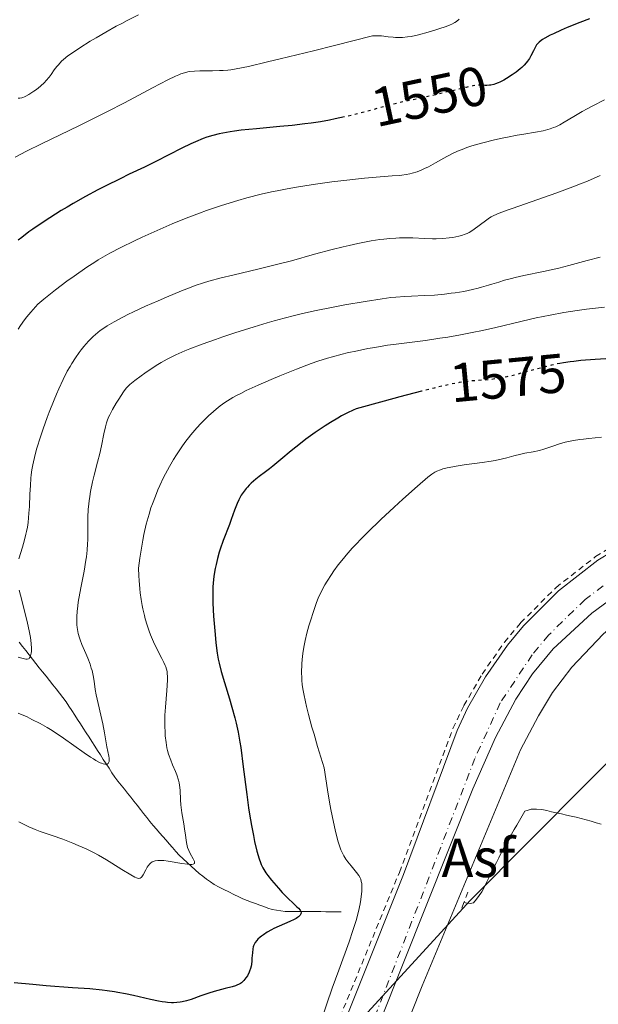
# Model space of a CAD drawing. Units: metres. Extents: x 678434 to 681881, y 4756200 to 4758603.
# Drawn here: x 678569 to 678674, y 4757772 to 4757950 of the extents above; entities that cross this region are included whole.
import ezdxf
from ezdxf.enums import TextEntityAlignment as Align

# ---------------------------------------------------------------- set-up
doc = ezdxf.new("R2010")
doc.units = ezdxf.units.M
doc.header["$MEASUREMENT"] = 0
for name, pattern in [('DGN Style 2', [1.7399219301090239, 1.043953158065414, -0.6959687720436097]), ('DGN Style 3', [2.435890702152634, 1.739921930109024, -0.6959687720436097]), ('DGN Style 4', [2.7856150101045474, 1.391937544087219, -0.6959687720436097, 0.001739921930109024, -0.6959687720436097]), ('DGN Style 5', [1.217945351076317, 0.5219765790327072, -0.6959687720436097])]:
    doc.linetypes.add(name, pattern=pattern)
for name, color, linetype, lineweight in [('Asfalto', 7, 'Continuous', 0), ('Barranco lineal', 142, 'DGN Style 3', 13), ('Carretera', 9, 'Continuous', 0), ('Cota de curva de nivel directora', 7, 'Continuous', 0), ('Curva de nivel directora', 30, 'Continuous', 30), ('Curva de nivel directora no vista', 30, 'DGN Style 5', 30), ('Curva de nivel intermedia', 30, 'Continuous', 0), ('Eje de carretera', 7, 'DGN Style 4', 0), ('Límite de Nación', 7, 'Continuous', 0), ('Línea blanca (vial)', 7, 'Continuous', 13), ('Línea de asfalto', 7, 'Continuous', 13), ('Línea de cuneta (fondo)', 4, 'DGN Style 2', 0), ('Pontón-alcantarilla (pasos de agua)', 1, 'DGN Style 2', 0)]:
    doc.layers.add(name, color=color, linetype=linetype, lineweight=lineweight)
doc.styles.add('Style-Arial', font='arial.ttf')

msp = doc.modelspace()

# ---------------------------------------------------------------- linework, layer by layer
at = {"layer": 'Barranco lineal', "color": 142, "linetype": 'DGN Style 3', "lineweight": 13}
for points in [[(678627.3700000001, 4757788.369999999, 1577.649999999994), (678626.4400000004, 4757788.380000001, 1577.169999999998), (678625.5199999996, 4757788.380000001, 1576.789999999994), (678624.5899999999, 4757788.390000001, 1576.339999999997), (678623.6600000003, 4757788.4, 1575.940000000002), (678622.7400000002, 4757788.41, 1575.630000000005), (678621.8099999997, 4757788.41, 1575.380000000005), (678620.8899999997, 4757788.42, 1575.070000000007), (678619.9600000001, 4757788.430000001, 1574.759999999995), (678619.0300000003, 4757788.439999999, 1574.529999999999), (678618.1100000005, 4757788.439999999, 1574.320000000007), (678617.1799999997, 4757788.449999999, 1574.059999999998), (678616.4000000004, 4757788.560000001, 1573.860000000001), (678615.6100000005, 4757788.67, 1573.710000000006), (678614.8300000001, 4757788.779999999, 1573.600000000006), (678614.0700000003, 4757789.050000001, 1573.509999999995), (678613.3200000003, 4757789.32, 1573.360000000001), (678612.5599999997, 4757789.59, 1573.050000000003), (678611.8099999997, 4757789.859999999, 1572.75), (678611.0499999998, 4757790.130000001, 1572.529999999999), (678610.2800000003, 4757790.449999999, 1572.419999999998), (678609.5199999996, 4757790.76, 1572.320000000007), (678608.75, 4757791.08, 1572.220000000001), (678607.8600000005, 4757791.529999999, 1572.050000000003), (678606.9699999997, 4757791.980000001, 1571.800000000003), (678606.0800000001, 4757792.430000001, 1571.449999999997), (678605.1900000004, 4757792.880000001, 1571.169999999998), (678604.2999999998, 4757793.33, 1570.880000000005), (678603.6100000005, 4757793.82, 1570.710000000006), (678602.9199999999, 4757794.32, 1570.509999999995), (678602.2300000006, 4757794.82, 1570.330000000002), (678601.54, 4757795.310000001, 1570.179999999993), (678600.8200000003, 4757795.99, 1569.940000000002), (678600.0899999999, 4757796.66, 1569.690000000002), (678599.3700000001, 4757797.34, 1569.429999999993), (678598.6399999997, 4757798.01, 1569.429999999993), (678597.9199999999, 4757798.689999999, 1569.270000000004), (678597.3300000001, 4757799.359999999, 1569.020000000004), (678596.7400000002, 4757800.029999999, 1569.009999999995), (678596.1500000004, 4757800.699999999, 1568.919999999998), (678595.5599999997, 4757801.380000001, 1568.800000000003), (678594.9800000006, 4757802.050000001, 1568.630000000005), (678594.3899999997, 4757802.720000001, 1568.479999999996), (678593.7999999998, 4757803.390000001, 1568.350000000006), (678593.2100000001, 4757804.060000001, 1568.229999999996), (678592.6299999999, 4757804.789999999, 1567.970000000001), (678592.0499999998, 4757805.52, 1567.669999999998), (678591.4699999997, 4757806.25, 1567.399999999994), (678590.8899999997, 4757806.99, 1567.080000000002), (678590.3099999997, 4757807.720000001, 1566.820000000007), (678589.7199999997, 4757808.449999999, 1566.639999999999), (678589.1399999997, 4757809.180000001, 1566.570000000007), (678588.5599999997, 4757809.91, 1566.380000000005), (678587.9800000006, 4757810.640000001, 1566.160000000004), (678587.4000000004, 4757811.380000001, 1565.919999999998), (678586.8200000003, 4757812.109999999, 1565.699999999997), (678586.2400000002, 4757812.84, 1565.5), (678585.7199999997, 4757813.65, 1565.289999999994), (678585.2000000002, 4757814.449999999, 1565.089999999997), (678584.6799999997, 4757815.26, 1564.919999999998), (678584.1600000003, 4757816.060000001, 1564.830000000002), (678583.6399999997, 4757816.869999999, 1564.699999999997), (678583.1200000001, 4757817.680000001, 1564.570000000007), (678582.5999999996, 4757818.480000001, 1564.389999999999), (678582.0800000001, 4757819.289999999, 1564.139999999999), (678581.5599999997, 4757820.09, 1563.949999999997), (678581.04, 4757820.9, 1563.779999999999), (678580.5199999996, 4757821.710000001, 1563.619999999995), (678580, 4757822.51, 1563.429999999993), (678579.4800000006, 4757823.32, 1563.169999999998), (678578.9600000001, 4757824.119999999, 1562.970000000001), (678578.4400000004, 4757824.930000001, 1562.770000000004), (678577.9199999999, 4757825.74, 1562.539999999994), (678577.4000000004, 4757826.539999999, 1562.279999999999), (678576.79, 4757827.32, 1562.059999999998), (678576.1799999997, 4757828.09, 1561.869999999995), (678575.5800000001, 4757828.859999999, 1561.710000000006), (678574.9699999997, 4757829.640000001, 1561.490000000005), (678574.3600000005, 4757830.41, 1561.259999999995), (678573.75, 4757831.180000001, 1561.039999999994), (678573.1399999997, 4757831.960000001, 1560.779999999999), (678572.5300000003, 4757832.730000001, 1560.550000000003), (678571.9299999997, 4757833.5, 1560.270000000004), (678571.3200000003, 4757834.279999999, 1559.979999999996), (678570.7100000001, 4757835.050000001, 1559.820000000007), (678570.0999999996, 4757835.82, 1559.520000000004), (678569.4900000002, 4757836.600000001, 1559.149999999994), (678568.8899999997, 4757837.369999999, 1558.809999999998)], [(678649.6500000004, 4757790.039999999, 1580.880000000005), (678650.2199999997, 4757789.960000001, 1580.520000000004), (678650.7999999998, 4757789.869999999, 1580.5), (678651.4299999997, 4757790.01, 1580.570000000007), (678651.9299999997, 4757790.680000001, 1580.679999999993), (678652.4299999997, 4757791.359999999, 1580.789999999994), (678652.9299999997, 4757792.029999999, 1580.940000000002), (678653.3700000001, 4757792.91, 1580.940000000002), (678653.7999999998, 4757793.789999999, 1581.050000000003), (678654.2400000002, 4757794.67, 1581.080000000002), (678654.6799999997, 4757795.550000001, 1581.119999999995), (678655.1100000005, 4757796.439999999, 1581.139999999999), (678655.5499999998, 4757797.32, 1581.139999999999), (678655.9900000002, 4757798.199999999, 1581.229999999996), (678656.4199999999, 4757799.08, 1581.289999999994), (678656.8600000005, 4757799.960000001, 1581.320000000007), (678657.3499999996, 4757800.800000001, 1581.350000000006), (678657.8300000001, 4757801.630000001, 1581.410000000004), (678658.3200000003, 4757802.470000001, 1581.410000000004), (678658.7999999998, 4757803.300000001, 1581.440000000002), (678659.29, 4757804.140000001, 1581.380000000005), (678659.7800000003, 4757804.980000001, 1581.470000000001), (678660.2599999999, 4757805.810000001, 1581.479999999996), (678660.75, 4757806.65, 1581.520000000004), (678661.3200000003, 4757806.850000001, 1581.509999999995), (678661.8899999997, 4757807.050000001, 1581.529999999999), (678662.8399999999, 4757807, 1581.580000000002), (678663.7999999998, 4757806.960000001, 1581.619999999995), (678664.7000000002, 4757806.76, 1581.660000000004), (678665.5899999999, 4757806.560000001, 1581.699999999997), (678666.4800000006, 4757806.359999999, 1581.770000000004), (678667.3799999999, 4757806.16, 1581.759999999995), (678668.2699999996, 4757805.949999999, 1581.820000000007), (678669.1699999999, 4757805.75, 1581.830000000002), (678670.0599999997, 4757805.550000001, 1581.850000000006), (678670.9600000001, 4757805.350000001, 1581.919999999998), (678671.8700000001, 4757805.09, 1582.020000000004), (678672.79, 4757804.82, 1582.110000000001), (678673.7000000002, 4757804.560000001, 1582.190000000002), (678674.6200000001, 4757804.289999999, 1582.309999999998)]]:
    msp.add_polyline3d(points, dxfattribs=at)
at = {"layer": 'Carretera', "color": 9, "linetype": 'Continuous', "lineweight": 0}
for points in [[(678622.5500000003, 4757754.84, 1580.410000000004), (678638.6999999994, 4757795.180000001, 1581.649999999994), (678648.4100000013, 4757821.320000002, 1582.190000000002), (678650.3400000002, 4757825.4, 1582.309999999998), (678653.579999999, 4757831.08, 1582.470000000001), (678657.6000000023, 4757836.830000001, 1582.619999999995), (678660.4800000011, 4757840.310000001, 1582.710000000006), (678666.8600000005, 4757846.710000001, 1582.869999999995), (678673.9699999985, 4757852.27, 1582.990000000005), (678681.7800000003, 4757856.99, 1583.160000000004), (678691.0699999996, 4757861.290000001, 1583.470000000001), (678696.0399999986, 4757863.000000001, 1583.539999999994), (678703.4699999982, 4757864.86, 1583.539999999994), (678745.0200000004, 4757871.95, 1582.800000000003), (678754.1099999985, 4757874.300000002, 1582.570000000007), (678756.7600000016, 4757874.99, 1582.5), (678768.8599999985, 4757879.61, 1582.470000000001)], [(678773.8500000018, 4757873.990000002, 1583.100000000006), (678761.5399999982, 4757869.390000001, 1582.860000000001), (678755.7699999993, 4757868.099999999, 1582.869999999995), (678744.570000001, 4757865.600000001, 1582.889999999999), (678719.1599999992, 4757861.020000001, 1583.089999999997), (678701.1700000028, 4757857.25, 1583.089999999997), (678696.5199999991, 4757855.899999999, 1582.970000000001), (678687.5100000014, 4757852.040000002, 1582.630000000005), (678679.0599999978, 4757847.150000001, 1582.559999999998), (678672.9100000011, 4757842.640000001, 1582.630000000005), (678665.8999999993, 4757836.140000001, 1582.630000000005), (678662.1399999997, 4757831.580000001, 1582.619999999995), (678659.0900000009, 4757826.989999999, 1582.619999999995), (678655.4099999996, 4757820.050000002, 1582.149999999994), (678651.2499999999, 4757810.689999999, 1582.020000000004), (678621.5700000012, 4757736.149999999, 1579.979999999996), (678603.7199999989, 4757693.720000002, 1578.869999999995), (678600.1800000005, 4757685.310000001, 1578.649999999994), (678587.9899999977, 4757655.910000001, 1577.160000000004), (678584.2300000002, 4757648.609999998, 1576.940000000002), (678577.2299999996, 4757633.949999998, 1576.830000000002)]]:
    msp.add_polyline3d(points, dxfattribs=at)
at = {"layer": 'Curva de nivel directora', "color": 30, "linetype": 'Continuous', "lineweight": 30, "flags": 128}
for points, elevation in [([(678672.4500000002, 4757950.630000002), (678670.690000001, 4757949.960000001), (678668.3999999999, 4757949.029999999), (678667.3299999994, 4757948.560000001), (678665.9099999999, 4757947.910000001), (678665.2999999998, 4757947.620000001), (678664.3299999997, 4757947.090000001), (678663.9400000008, 4757946.840000001), (678663.7199999995, 4757946.690000001), (678663.3499999985, 4757946.390000002), (678663.04, 4757946.080000001), (678662.8700000001, 4757945.870000001), (678662.5899999985, 4757945.41), (678662.289999999, 4757944.82), (678661.8399999997, 4757943.91), (678661.5499999992, 4757943.41), (678661.1899999992, 4757942.890000002), (678660.9700000002, 4757942.620000001), (678660.5999999992, 4757942.210000002), (678660.1799999991, 4757941.789999999), (678659.8599999994, 4757941.51), (678659.1699999988, 4757940.949999999), (678658.4299999988, 4757940.41), (678657.4199999986, 4757939.76), (678656.9200000003, 4757939.480000001), (678656.1899999992, 4757939.109999999), (678655.8600000006, 4757938.960000002), (678655.38, 4757938.78), (678655.0899999995, 4757938.689999999), (678654.5499999986, 4757938.57), (678654.3000000005, 4757938.53), (678653.8499999989, 4757938.49), (678653.44, 4757938.49), (678652.8599999987, 4757938.53)], 1550), ([(678627.9900000001, 4757932.79), (678626.3000000003, 4757932.420000002), (678625.2299999997, 4757932.210000002), (678623.589999999, 4757931.920000001), (678621.8999999993, 4757931.660000003), (678620.7699999983, 4757931.51), (678618.4900000006, 4757931.25), (678616.230000001, 4757931.029999999), (678611.9799999995, 4757930.650000001), (678609.1900000002, 4757930.36), (678607.9699999996, 4757930.210000001), (678607.2299999997, 4757930.100000001), (678605.8599999996, 4757929.86), (678605.2299999993, 4757929.720000002), (678604.0599999981, 4757929.430000001), (678602.9699999995, 4757929.100000001), (678602.2699999999, 4757928.850000001), (678600.8799999997, 4757928.279999999), (678600.0700000006, 4757927.930000002), (678598.4299999999, 4757927.140000002), (678593.6800000002, 4757924.690000001), (678591.6300000005, 4757923.690000001), (678588.8399999987, 4757922.37), (678587.1899999991, 4757921.570000002), (678584.5999999986, 4757920.270000001), (678583.1700000003, 4757919.520000001), (678580.9399999996, 4757918.320000002), (678578.6799999998, 4757917.060000001), (678577.5699999989, 4757916.410000001), (678576.4899999994, 4757915.760000001), (678574.4299999987, 4757914.470000001), (678572.5300000008, 4757913.210000004), (678571.3699999985, 4757912.400000001), (678570.6499999987, 4757911.890000002), (678569.3500000001, 4757910.91), (678568.7099999987, 4757910.410000003)], 1550), ([(678675.4099999995, 4757888.86), (678673.4999999984, 4757888.690000001), (678670.8899999999, 4757888.510000002), (678669.6000000003, 4757888.380000002), (678668.9700000001, 4757888.310000001), (678667.7199999982, 4757888.119999998), (678667.1100000005, 4757888)], 1575), ([(678641.9299999988, 4757882.939999999), (678637.9900000005, 4757881.910000001), (678635.1600000006, 4757881.150000001), (678630.109999999, 4757879.760000001), (678629.5700000004, 4757879.52), (678628.4900000008, 4757879.01), (678627.4400000003, 4757878.460000002), (678626.7499999997, 4757878.08), (678625.4100000008, 4757877.279999999), (678624.4400000006, 4757876.67), (678622.619999999, 4757875.440000001), (678620.9600000004, 4757874.230000001), (678619.9700000003, 4757873.470000001), (678618.2899999995, 4757872.130000002), (678616.4099999998, 4757870.560000001), (678614.9799999992, 4757869.34), (678614.3499999989, 4757868.84), (678613.6000000001, 4757868.280000002), (678612.4600000001, 4757867.440000001), (678611.879999999, 4757866.980000002), (678611.0399999986, 4757866.27), (678610.6600000008, 4757865.910000003), (678610.3199999988, 4757865.550000002), (678610.0999999997, 4757865.310000001), (678609.7199999997, 4757864.82), (678609.219999999, 4757864.080000001), (678608.9399999997, 4757863.570000002), (678608.7699999998, 4757863.24), (678608.4599999991, 4757862.550000002), (678607.9800000008, 4757861.340000001), (678607.3799999995, 4757859.640000002), (678607.0499999988, 4757858.740000002), (678605.9299999989, 4757855.820000002), (678605.3799999991, 4757854.240000002), (678605.2200000003, 4757853.689999999), (678604.9199999986, 4757852.59), (678604.6500000004, 4757851.49), (678604.5000000006, 4757850.760000002), (678604.2599999993, 4757849.369999999), (678604.1099999994, 4757848.07), (678604.0699999993, 4757847.410000001), (678604.029999999, 4757846.350000001), (678604.0699999993, 4757844.470000002), (678604.199999999, 4757842.109999999), (678604.4600000004, 4757838.75), (678604.6199999991, 4757837.220000001), (678604.8600000005, 4757835.340000001), (678605.0499999982, 4757834.25), (678605.2000000002, 4757833.539999999), (678605.5899999992, 4757832.02), (678606.1700000003, 4757830.020000001), (678607.0599999999, 4757827.060000001), (678607.5000000002, 4757825.560000002), (678608.0399999989, 4757823.62), (678608.2800000003, 4757822.62), (678608.629999999, 4757821.020000001), (678608.9599999998, 4757819.210000002), (678609.1200000007, 4757818.199999999), (678609.579999999, 4757814.740000002), (678610.2199999982, 4757809.67), (678610.5499999991, 4757807.250000002), (678610.719999999, 4757806.109999999), (678611.0699999998, 4757804.03), (678611.4199999986, 4757802.210000001), (678611.650000001, 4757801.140000001), (678612.0699999989, 4757799.380000002), (678612.469999999, 4757797.990000002), (678612.6999999993, 4757797.32), (678612.849999999, 4757796.949999999), (678613.1599999998, 4757796.340000002), (678613.4900000005, 4757795.77), (678613.6899999996, 4757795.470000002), (678614.0299999992, 4757794.990000002), (678614.7099999987, 4757794.12), (678615.9600000004, 4757792.66), (678616.66, 4757791.880000004), (678617.7199999995, 4757790.800000001), (678618.6499999993, 4757789.92), (678619.3299999988, 4757789.289999999), (678619.5999999993, 4757789.020000001), (678619.9000000011, 4757788.660000001), (678620.0099999984, 4757788.449999999), (678620.0700000009, 4757788.210000002), (678620.0499999986, 4757788), (678619.9399999991, 4757787.79), (678619.8600000008, 4757787.680000001), (678619.6100000005, 4757787.470000003), (678619.4599999984, 4757787.350000001), (678619.1700000003, 4757787.180000001), (678618.8300000003, 4757787.000000001), (678618.01, 4757786.609999999), (678616.079999999, 4757785.76), (678615.1400000001, 4757785.32), (678614.6999999997, 4757785.100000001), (678613.9199999997, 4757784.650000001), (678613.2499999991, 4757784.210000001), (678612.8699999992, 4757783.930000001), (678612.639999999, 4757783.740000002), (678612.25, 4757783.38), (678612.0699999989, 4757783.189999999), (678611.7699999994, 4757782.820000002)], 1575), ([(678611.7699999994, 4757782.820000002), (678611.5599999994, 4757782.45), (678611.4499999998, 4757782.199999999), (678611.4000000006, 4757782.029999999), (678611.3099999991, 4757781.660000001), (678611.2300000007, 4757780.95), (678611.1599999992, 4757779.939999999), (678611.119999999, 4757779.439999999), (678611.0499999997, 4757778.800000002), (678610.9899999994, 4757778.5), (678610.8799999999, 4757778.050000001), (678610.7300000001, 4757777.61), (678610.6399999985, 4757777.4), (678610.3199999988, 4757776.770000001), (678610.0599999997, 4757776.380000002), (678609.6900000006, 4757775.91), (678609.4999999985, 4757775.710000001), (678609.2399999992, 4757775.470000002), (678609.0999999985, 4757775.369999999), (678608.8599999992, 4757775.220000002), (678608.4399999991, 4757775.020000001), (678608.1799999997, 4757774.930000001), (678607.5599999984, 4757774.740000002), (678606.3099999989, 4757774.420000001), (678604.3199999996, 4757773.910000001), (678603.3000000003, 4757773.609999999), (678601.87, 4757773.109999999), (678600.1100000007, 4757772.460000001), (678599.2599999991, 4757772.199999999), (678598.5100000004, 4757772.020000001), (678598.1300000005, 4757771.949999999), (678597.5299999992, 4757771.890000001), (678596.9000000011, 4757771.859999999), (678596.5599999991, 4757771.859999999), (678595.8399999993, 4757771.910000001), (678595.4500000004, 4757771.940000001), (678594.829999999, 4757772.029999999), (678594.1600000006, 4757772.140000002), (678592.699999999, 4757772.430000001), (678589.6199999988, 4757773.150000001), (678588.1599999992, 4757773.480000001), (678586.8200000003, 4757773.740000002), (678586.1799999989, 4757773.850000001), (678584.8600000001, 4757774.039999999), (678583.9199999992, 4757774.15), (678581.7099999984, 4757774.350000001), (678578.5599999991, 4757774.590000001), (678573.7499999991, 4757774.950000001), (678571.3399999995, 4757775.150000002), (678567.9599999998, 4757775.480000001)], 1575)]:
    msp.add_lwpolyline(points, dxfattribs=dict(at, elevation=elevation))
at = {"layer": 'Curva de nivel directora no vista', "color": 30, "linetype": 'DGN Style 5', "lineweight": 30, "flags": 128}
for points, elevation in [([(678652.8599999987, 4757938.53), (678652.7600000005, 4757938.539999999), (678652.1700000004, 4757938.550000001), (678651.8599999996, 4757938.52), (678651.2899999998, 4757938.440000001), (678650.0400000003, 4757938.160000001), (678648.1699999993, 4757937.699999999), (678645.0999999982, 4757936.940000001), (678643.5299999992, 4757936.580000001), (678638.9800000006, 4757935.600000001), (678637.1799999991, 4757935.170000001), (678636.1699999986, 4757934.910000003), (678631.2600000004, 4757933.590000001), (678628.3599999989, 4757932.870000001), (678627.9900000001, 4757932.79)], 1550), ([(678667.1100000005, 4757888), (678666.4599999998, 4757887.880000001), (678665.5900000003, 4757887.690000001), (678663.7300000007, 4757887.220000002), (678659.03, 4757885.940000001), (678657.4799999989, 4757885.57), (678656.7399999991, 4757885.42), (678656.0399999995, 4757885.290000001), (678654.7099999996, 4757885.100000001), (678653.4499999988, 4757884.980000002), (678650.940000001, 4757884.800000001), (678649.6499999991, 4757884.66), (678648.7799999996, 4757884.52), (678646.949999999, 4757884.160000003), (678644.26, 4757883.529999999), (678642.4999999988, 4757883.090000001), (678641.9299999988, 4757882.939999999)], 1575.000000000001)]:
    msp.add_lwpolyline(points, dxfattribs=dict(at, elevation=elevation))
at = {"layer": 'Curva de nivel intermedia', "color": 30, "linetype": 'Continuous', "lineweight": 0, "flags": 128}
for points, elevation in [([(678590.570000001, 4757951.349999999), (678588.5200000014, 4757950.320000002), (678587.5100000009, 4757949.789999999), (678586.5200000008, 4757949.259999999), (678584.620000001, 4757948.199999999), (678582.8700000008, 4757947.179999998), (678581.78, 4757946.529999998), (678579.8800000001, 4757945.34), (678578.3600000002, 4757944.310000001), (678577.7300000021, 4757943.859999999), (678576.9299999997, 4757943.210000001), (678576.5899999999, 4757942.9), (678575.990000001, 4757942.279999998), (678575.7300000016, 4757941.970000001), (678575.26, 4757941.329999999), (678574.660000001, 4757940.470000001), (678574.3400000012, 4757940.029999998), (678573.7900000014, 4757939.38), (678573.4800000008, 4757939.050000001), (678572.77, 4757938.4), (678572.0200000012, 4757937.8), (678571.5300000017, 4757937.439999999), (678570.6300000009, 4757936.840000001), (678570.0800000011, 4757936.539999999), (678569.8300000008, 4757936.430000001), (678569.510000001, 4757936.319999999), (678569.3400000012, 4757936.279999999), (678568.9800000014, 4757936.219999999), (678568.7100000009, 4757936.199999999)], 1540), ([(678648.820000002, 4757950.529999998), (678648.3000000013, 4757950.12), (678648.0100000007, 4757949.939999999), (678647.49, 4757949.670000001), (678647.1800000013, 4757949.529999999), (678646.4200000014, 4757949.230000001), (678645.1000000006, 4757948.779999998), (678644.3499999995, 4757948.539999999), (678643.1600000004, 4757948.189999999), (678641.4200000013, 4757947.719999999), (678640.0500000013, 4757947.429999999), (678639.4200000009, 4757947.33), (678638.52, 4757947.240000002), (678637.6500000006, 4757947.220000001)], 1545), ([(678637.6500000006, 4757947.220000001), (678637.2200000014, 4757947.240000002), (678636.7800000011, 4757947.27), (678635.8899999993, 4757947.369999998), (678634.6700000011, 4757947.5), (678634.0300000019, 4757947.539999999), (678633.3900000004, 4757947.55), (678633.0599999997, 4757947.539999999), (678626.1500000006, 4757945.779999999), (678622.3100000005, 4757944.82), (678616.2700000011, 4757943.329999999), (678613.9600000001, 4757942.769999999), (678610.52, 4757941.98), (678608.3000000004, 4757941.53), (678607.3100000003, 4757941.369999999), (678606.7900000017, 4757941.3), (678605.9500000012, 4757941.239999999), (678605.2899999997, 4757941.21), (678604.02, 4757941.179999999), (678601.7200000001, 4757941.17), (678600.7099999997, 4757941.13), (678599.8899999994, 4757941.039999999), (678599.4900000016, 4757940.970000001), (678598.8800000015, 4757940.810000001), (678598.2100000008, 4757940.59), (678597.850000001, 4757940.449999998), (678597.2699999998, 4757940.210000001), (678595.8700000006, 4757939.539999999), (678593.0800000011, 4757938.079999999), (678588.0200000006, 4757935.380000001), (678584.9200000004, 4757933.779999998), (678579.7100000002, 4757931.199999999), (678572.9199999997, 4757927.899999999), (678570.1799999995, 4757926.55), (678568.1299999999, 4757925.499999999)], 1545), ([(678675.2199999995, 4757935.88), (678673.0500000014, 4757934.8), (678672.0600000012, 4757934.279999999), (678671.1600000004, 4757933.779999998), (678669.6100000016, 4757932.859999999), (678667.8900000004, 4757931.82), (678667.1100000005, 4757931.38), (678666.3400000014, 4757931), (678665.9400000013, 4757930.84), (678665.3400000001, 4757930.619999998), (678664.930000001, 4757930.499999999), (678664.0700000004, 4757930.279999998), (678662.66, 4757929.999999999), (678660.520000001, 4757929.65), (678659.3099999995, 4757929.449999999), (678657.5500000004, 4757929.119999998), (678656.6299999995, 4757928.930000001), (678655.2100000002, 4757928.619999999), (678653.0900000012, 4757928.099999999), (678651.7400000012, 4757927.720000001), (678651.0900000008, 4757927.52), (678650.1699999998, 4757927.220000001), (678649.3200000006, 4757926.9), (678648.7900000009, 4757926.680000001), (678647.8099999995, 4757926.25), (678646.530000001, 4757925.600000001), (678644.4800000013, 4757924.42), (678643.2300000018, 4757923.749999999), (678642.5000000009, 4757923.390000001), (678642.0300000015, 4757923.189999998), (678641.1500000008, 4757922.84), (678640.2800000014, 4757922.569999999), (678639.8299999998, 4757922.449999998), (678639.1400000014, 4757922.31), (678638.4000000015, 4757922.199999998), (678638.0000000015, 4757922.150000001), (678636.6200000001, 4757922.06), (678633.7500000002, 4757921.859999998), (678631.6, 4757921.67), (678627.8300000015, 4757921.259999999), (678625.6800000012, 4757920.990000002), (678622.2900000004, 4757920.52), (678618.8900000007, 4757919.980000001), (678617.2600000014, 4757919.679999999), (678615.7100000001, 4757919.38), (678614.7199999999, 4757919.17), (678612.8300000011, 4757918.730000001), (678610.2100000015, 4757918.060000001), (678608.5900000011, 4757917.600000001), (678605.6200000005, 4757916.689999999), (678602.9200000004, 4757915.779999998), (678601.6100000006, 4757915.32), (678599.6700000004, 4757914.59), (678597.6800000012, 4757913.800000001), (678596.6399999994, 4757913.36), (678593.3800000006, 4757911.930000001), (678591.2100000002, 4757910.92), (678589.82, 4757910.269999999), (678587.3400000011, 4757909.06), (678585.3699999996, 4757908.050000002), (678584.5100000014, 4757907.58), (678583.2500000007, 4757906.84), (678582.6000000003, 4757906.429999999), (678581.1600000008, 4757905.480000001), (678578.8400000008, 4757903.869999999), (678577.530000001, 4757902.92), (678575.4700000001, 4757901.359999999), (678573.3400000001, 4757899.66), (678572.2699999993, 4757898.769999999), (678571.0100000009, 4757897.309999999), (678570.2900000013, 4757896.439999999), (678569.870000001, 4757895.900000001), (678569.130000001, 4757894.910000001), (678568.6700000007, 4757894.229999999)], 1555), ([(678674.4200000016, 4757922.119999999), (678672.1200000015, 4757921.13), (678670.8300000018, 4757920.609999998), (678669.4500000007, 4757920.07), (678666.5100000012, 4757918.999999999), (678658.44, 4757916.179999999), (678657.5100000004, 4757915.850000001), (678656.0700000008, 4757915.3), (678655.0800000007, 4757914.859999999), (678654.5799999998, 4757914.609999999), (678654.3000000005, 4757914.439999999), (678653.7999999998, 4757914.109999998), (678651.2800000008, 4757912.229999999), (678650.6100000001, 4757911.8), (678650.2800000017, 4757911.63), (678649.7300000017, 4757911.399999999), (678649.4299999999, 4757911.300000002), (678648.7400000016, 4757911.109999999), (678647.6200000017, 4757910.890000001), (678646.9600000001, 4757910.800000001), (678645.8600000005, 4757910.699999998), (678644.630000001, 4757910.650000001), (678643.9600000007, 4757910.66), (678642.53, 4757910.710000001), (678640.390000001, 4757910.81), (678639.2100000008, 4757910.84), (678637.9400000012, 4757910.820000002), (678637.2700000006, 4757910.789999999)], 1560), ([(678637.2700000006, 4757910.789999999), (678636.2200000001, 4757910.720000001), (678635.1200000005, 4757910.600000001), (678634.3700000015, 4757910.51), (678632.8099999991, 4757910.26), (678630.4000000019, 4757909.8), (678628.8000000014, 4757909.449999998), (678627.7399999998, 4757909.210000002), (678625.7000000014, 4757908.699999999), (678622.5000000005, 4757907.83), (678618.3400000009, 4757906.67), (678616.1200000013, 4757906.08), (678612.4800000002, 4757905.179999999), (678607.6600000013, 4757904.039999999), (678605.5800000002, 4757903.529999999), (678603.3200000004, 4757902.939999999), (678602.3300000003, 4757902.649999999), (678600.8600000017, 4757902.159999999), (678600.0999999995, 4757901.88), (678598.3899999997, 4757901.21), (678595.6200000002, 4757900.060000001), (678594.1100000016, 4757899.399999999), (678591.8099999992, 4757898.38), (678589.63, 4757897.369999999), (678588.6300000009, 4757896.890000002), (678586.9000000008, 4757895.999999999), (678586.140000001, 4757895.59), (678584.8300000011, 4757894.810000001), (678584.0800000001, 4757894.300000001), (678583.6100000006, 4757893.970000001), (678582.7500000001, 4757893.279999999), (678582.3000000007, 4757892.869999998), (678581.4400000003, 4757892.019999999), (678580.630000001, 4757891.109999998), (678580.1100000005, 4757890.460000001), (678579.7700000006, 4757890.009999999), (678579.1100000012, 4757889.05), (678578.4500000018, 4757888.02), (678578.120000001, 4757887.470000001), (678577.6200000005, 4757886.58), (678576.8499999992, 4757885.09), (678576.0500000013, 4757883.369999998), (678575.6399999999, 4757882.420000001), (678575.2100000008, 4757881.390000001), (678574.3500000003, 4757879.180000001), (678573.9700000003, 4757878.16), (678573.2400000016, 4757876.130000001), (678572.7499999999, 4757874.649999999), (678572.1100000006, 4757872.619999999), (678571.8500000013, 4757871.71), (678571.4600000002, 4757870.100000001), (678571.3600000018, 4757869.609999998), (678571.1900000019, 4757868.67), (678571.0700000012, 4757867.749999999), (678571.0100000009, 4757867.13), (678570.9100000004, 4757865.84), (678570.8400000011, 4757864.26), (678570.7300000016, 4757861.989999998), (678570.6500000011, 4757860.829999999), (678570.4800000011, 4757859.11), (678570.3600000005, 4757858.279999998), (678570.2199999996, 4757857.480000001), (678570.1100000001, 4757856.96), (678569.870000001, 4757855.980000001), (678569.490000001, 4757854.619999999), (678568.7900000013, 4757852.489999999)], 1560), ([(678674.4300000005, 4757907.329999999), (678672.0299999999, 4757906.71), (678668.6900000006, 4757905.789999999), (678666.9200000003, 4757905.34), (678664.1300000009, 4757904.71), (678660.5400000011, 4757903.95), (678658.9699999997, 4757903.599999999), (678658.2800000014, 4757903.429999999), (678657.0600000009, 4757903.109999999), (678656.0100000004, 4757902.79), (678654.7499999999, 4757902.400000001), (678654.1399999995, 4757902.210000001), (678652.880000001, 4757901.849999999), (678652.2300000007, 4757901.679999999), (678651.2200000006, 4757901.429999999), (678649.62, 4757901.100000001), (678648.1000000001, 4757900.850000001), (678647.32, 4757900.74), (678646.1300000009, 4757900.590000001), (678644.3200000003, 4757900.430000001), (678642.5200000011, 4757900.34), (678640.1300000016, 4757900.250000001), (678638.9400000003, 4757900.179999999), (678637.2999999997, 4757900.060000001), (678636.3899999999, 4757899.96), (678634.8099999997, 4757899.75), (678631.7100000017, 4757899.279999998), (678628.0300000004, 4757898.640000002), (678625.9200000004, 4757898.239999999), (678622.4900000016, 4757897.529999998), (678620.0900000011, 4757897.000000001), (678618.8700000006, 4757896.699999999), (678617.0300000011, 4757896.240000002), (678615.1800000003, 4757895.74), (678613.950000001, 4757895.4), (678611.5300000003, 4757894.679999999), (678608.05, 4757893.579999999), (678605.890000001, 4757892.850000001), (678604.5400000009, 4757892.380000001), (678602.1200000001, 4757891.509999999), (678599.8899999994, 4757890.659999999), (678598.9400000018, 4757890.269999999), (678597.3100000002, 4757889.550000001)], 1565.000000000001), ([(678675.1799999992, 4757898.25), (678671.9000000004, 4757897.859999999), (678670.2500000007, 4757897.630000001), (678667.7800000008, 4757897.230000001), (678665.2999999998, 4757896.779999999), (678664.0500000003, 4757896.529999999), (678662.7899999998, 4757896.27), (678660.2700000006, 4757895.689999999), (678655.2100000002, 4757894.499999999), (678652.7100000012, 4757893.939999999), (678651.4700000007, 4757893.679999999), (678649.05, 4757893.21), (678646.740000001, 4757892.800000001), (678645.2800000014, 4757892.57), (678642.6700000009, 4757892.180000001), (678640.2300000022, 4757891.869999999), (678637.3300000011, 4757891.52), (678635.780000002, 4757891.300000001), (678633.4700000008, 4757890.92), (678632.2300000002, 4757890.699999999), (678630.3300000003, 4757890.319999999), (678628.4400000017, 4757889.899999999), (678627.5200000008, 4757889.679999998), (678625.7599999994, 4757889.2), (678624.8899999999, 4757888.949999999), (678623.1399999999, 4757888.390000001), (678621.9300000005, 4757887.970000001), (678619.2700000008, 4757886.980000001), (678616.230000001, 4757885.769999999), (678614.6399999994, 4757885.109999999), (678612.2800000014, 4757884.079999999), (678610.0999999997, 4757883.06), (678609.1200000007, 4757882.57), (678608.2300000011, 4757882.099999999), (678607.6800000013, 4757881.789999999), (678606.6900000012, 4757881.189999999), (678606.2400000019, 4757880.890000001), (678605.4100000004, 4757880.3), (678604.6500000004, 4757879.710000002), (678604.180000001, 4757879.300000001), (678603.2500000012, 4757878.46), (678602.3300000003, 4757877.559999999), (678601.8600000008, 4757877.080000001), (678601.1500000001, 4757876.31), (678600.0800000017, 4757875.050000001), (678598.9800000021, 4757873.63), (678598.4299999999, 4757872.859999998), (678597.4300000007, 4757871.37), (678596.9300000002, 4757870.569999999), (678596.1900000002, 4757869.3), (678595.4600000017, 4757867.960000001), (678595.1100000006, 4757867.26), (678594.4199999999, 4757865.810000001), (678594.0900000014, 4757865.06)], 1570), ([(678597.3100000002, 4757889.550000001), (678596.3700000013, 4757889.090000001), (678595.7800000012, 4757888.779999999), (678594.6600000013, 4757888.149999999), (678594.04, 4757887.779999998), (678592.8300000008, 4757887), (678591.7000000019, 4757886.23), (678591.0100000014, 4757885.74), (678589.8600000002, 4757884.88), (678588.9800000017, 4757884.169999998), (678588.5700000006, 4757883.769999999), (678588.3300000014, 4757883.5), (678587.8500000008, 4757882.87), (678586.9600000011, 4757881.529999998), (678586.4800000006, 4757880.769999999), (678585.8200000012, 4757879.619999997), (678585.3300000017, 4757878.679999999), (678585.1300000006, 4757878.23), (678584.8700000013, 4757877.55), (678584.7500000006, 4757877.199999999), (678584.5499999993, 4757876.460000002), (678584.2800000012, 4757875.189999999), (678583.8400000008, 4757873.02), (678583.5200000012, 4757871.640000001), (678583.120000001, 4757870.050000001), (678582.5100000009, 4757867.710000001), (678582.2200000003, 4757866.499999999), (678581.8300000015, 4757864.710000001), (678581.6799999995, 4757863.849999999), (678581.560000001, 4757863.02), (678581.5000000006, 4757862.489999999), (678581.4200000003, 4757861.48), (678581.3600000021, 4757860.050000001), (678581.3600000021, 4757857.500000001), (678581.3399999996, 4757855.949999999), (678581.3100000008, 4757855.199999998), (678581.2300000002, 4757854.05), (678581.1000000006, 4757852.869999999), (678581.010000001, 4757852.25), (678580.6700000013, 4757850.259999999), (678580.1300000005, 4757847.539999999), (678579.8800000001, 4757846.239999999), (678579.6200000008, 4757844.659999999), (678579.5200000004, 4757843.939999999), (678579.4100000008, 4757842.930000001), (678579.3400000016, 4757842.009999999), (678579.3300000003, 4757841.579999999), (678579.3300000003, 4757840.859999999), (678579.3400000016, 4757840.52), (678579.3900000006, 4757840.02), (678579.5100000014, 4757839.279999999), (678579.5899999995, 4757838.91), (678579.8100000008, 4757838.159999999), (678579.9500000017, 4757837.76), (678580.2700000012, 4757836.939999999), (678580.990000001, 4757835.279999998), (678581.3399999996, 4757834.480000001), (678581.7599999999, 4757833.350000001), (678581.9800000011, 4757832.640000001), (678582.1100000008, 4757832.189999999), (678582.3000000007, 4757831.3), (678582.4700000007, 4757830.289999999), (678582.7000000009, 4757828.749999999), (678582.8799999997, 4757827.819999999), (678584.0800000001, 4757822.52), (678584.3900000007, 4757820.890000001), (678584.6700000003, 4757819.08), (678584.7999999997, 4757818.349999999), (678584.9699999996, 4757817.48), (678585.1600000019, 4757816.640000001), (678585.2200000001, 4757816.3), (678585.2400000001, 4757815.880000002), (678585.2100000011, 4757815.689999999), (678585.1300000006, 4757815.460000001), (678585.03, 4757815.329999999), (678584.8600000001, 4757815.220000001), (678584.7000000014, 4757815.180000001), (678584.450000001, 4757815.180000001), (678584.1600000005, 4757815.24), (678583.8000000007, 4757815.369999999), (678583.5900000005, 4757815.460000001), (678582.8300000007, 4757815.859999999), (678582.3600000012, 4757816.140000001), (678581.8400000003, 4757816.480000001), (678580.6700000013, 4757817.279999998), (678576.9299999997, 4757819.939999999), (678575.440000001, 4757820.96), (678574.5500000014, 4757821.519999999), (678573.9600000014, 4757821.869999999), (678572.7099999996, 4757822.560000001), (678571.2000000009, 4757823.34), (678570.3, 4757823.77), (678568.6900000008, 4757824.470000002)], 1565.000000000001), ([(678674.6800000009, 4757874.600000001), (678672.3700000019, 4757874.350000001), (678671.3700000006, 4757874.24), (678670.7100000011, 4757874.159999999), (678669.5700000012, 4757873.989999999), (678668.6300000002, 4757873.810000001), (678668.0700000015, 4757873.67), (678667.0200000008, 4757873.369999998), (678665.8200000006, 4757872.970000001), (678664.1799999999, 4757872.42), (678663.3799999999, 4757872.199999999), (678662.2399999998, 4757871.96), (678660.7500000012, 4757871.699999998), (678659.98, 4757871.54), (678658.7400000017, 4757871.210000001), (678657.4400000009, 4757870.849999999), (678656.6800000009, 4757870.659999999), (678655.36, 4757870.390000001), (678654.6100000012, 4757870.259999999), (678652.9999999995, 4757870.009999999), (678649.6900000017, 4757869.56), (678648.2600000009, 4757869.350000001), (678647.6399999997, 4757869.239999999)], 1580), ([(678647.6399999997, 4757869.239999999), (678646.6200000005, 4757869.039999999), (678645.8300000014, 4757868.830000001), (678645.4100000011, 4757868.699999999), (678644.7400000006, 4757868.439999999), (678644.3700000017, 4757868.259999999), (678644.1700000007, 4757868.140000001), (678643.8100000008, 4757867.9), (678643.0799999998, 4757867.319999999), (678641.2200000002, 4757865.71), (678638.5700000015, 4757863.34), (678637.0000000001, 4757861.92), (678634.5400000014, 4757859.619999999), (678632.140000001, 4757857.289999999), (678631.03, 4757856.170000001), (678630.0199999998, 4757855.109999998), (678629.3899999994, 4757854.439999999), (678628.2699999996, 4757853.16), (678627.7599999999, 4757852.55), (678626.8400000012, 4757851.41), (678626.05, 4757850.34), (678625.5899999996, 4757849.669999998), (678624.7900000016, 4757848.42), (678624.4000000004, 4757847.76), (678623.75, 4757846.52), (678623.2100000014, 4757845.34), (678622.9000000006, 4757844.560000001), (678622.3399999996, 4757842.939999999), (678621.7800000008, 4757841.210000001), (678621.5199999993, 4757840.31), (678621.1399999993, 4757838.970000001), (678620.8200000019, 4757837.679999999), (678620.6900000002, 4757837.06), (678620.5700000017, 4757836.470000001), (678620.3900000005, 4757835.33), (678620.2699999998, 4757834.220000001), (678620.2200000007, 4757833.449999998), (678620.1800000004, 4757831.789999999), (678620.1900000017, 4757830.949999999), (678620.2200000007, 4757830.460000002), (678620.3000000011, 4757829.61), (678620.4500000009, 4757828.56), (678620.5600000004, 4757827.949999999), (678620.870000001, 4757826.499999999), (678621.0600000012, 4757825.649999999), (678621.4299999999, 4757824.21), (678622.0500000013, 4757821.930000001), (678622.4300000012, 4757820.619999998), (678623.0800000017, 4757818.419999998), (678624.2800000019, 4757814.560000001), (678624.880000001, 4757810.56), (678625.2600000009, 4757808.310000001), (678625.4900000012, 4757806.980000001), (678625.9400000004, 4757804.689999999), (678626.2500000012, 4757803.269999999), (678626.4400000012, 4757802.449999998), (678626.8099999999, 4757801.09), (678626.990000001, 4757800.529999998), (678627.3300000008, 4757799.609999999), (678627.6400000014, 4757798.91), (678627.8499999995, 4757798.529999999), (678628.2400000005, 4757797.92), (678628.5500000013, 4757797.48), (678629.1500000001, 4757796.71), (678630.1700000018, 4757795.51), (678630.5499999995, 4757794.989999999), (678630.810000001, 4757794.529999998), (678630.9100000015, 4757794.29), (678631.0200000011, 4757793.909999999), (678631.0999999993, 4757793.489999999), (678631.1200000016, 4757793.269999999), (678631.1399999995, 4757792.899999999), (678631.1100000005, 4757792.05), (678631.0200000011, 4757791.149999999), (678630.9500000017, 4757790.640000001), (678630.7999999998, 4757789.810000001), (678630.5000000002, 4757788.4), (678630.0700000012, 4757786.789999999), (678629.8000000007, 4757785.900000001), (678629.5000000012, 4757784.970000002), (678628.7900000003, 4757782.91), (678626.9100000006, 4757777.749999999), (678625.7500000005, 4757774.499999999), (678623.7700000001, 4757768.810000001)], 1580), ([(678594.0900000014, 4757865.06), (678593.6100000008, 4757863.899999999), (678593.07, 4757862.489999999), (678592.8200000018, 4757861.75), (678592.4599999997, 4757860.619999998), (678591.9600000012, 4757858.83), (678591.5099999999, 4757856.91), (678591.3100000008, 4757855.9), (678590.9500000009, 4757853.739999998), (678590.79, 4757852.599999999), (678590.5800000001, 4757850.789999999), (678590.6400000004, 4757849.4), (678590.6900000018, 4757848.550000001), (678590.8100000002, 4757847.029999998), (678590.8800000016, 4757846.350000001), (678591.0400000004, 4757845.109999998), (678591.2200000014, 4757844.039999999), (678591.350000001, 4757843.390000001), (678591.6300000005, 4757842.21), (678591.7900000014, 4757841.590000001), (678592.12, 4757840.439999999), (678592.4800000021, 4757839.369999999), (678592.7400000015, 4757838.699999998), (678593.28, 4757837.42), (678593.9500000007, 4757836.029999999), (678594.8100000012, 4757834.38), (678595.170000001, 4757833.680000001), (678595.4200000013, 4757833.130000001), (678595.5199999998, 4757832.869999999), (678595.6500000015, 4757832.470000001), (678595.7300000021, 4757832.050000001), (678595.77, 4757831.81), (678595.8100000003, 4757830.980000001), (678595.8000000013, 4757830.48), (678595.6800000007, 4757828.57), (678595.4400000015, 4757825.56), (678595.35, 4757824.08), (678595.3299999996, 4757823.4), (678595.3299999996, 4757822.130000001), (678595.37, 4757821.009999999), (678595.4200000013, 4757820.339999998), (678595.550000001, 4757819.16), (678595.7200000008, 4757818.17), (678595.8200000015, 4757817.71), (678596.0100000014, 4757817.039999999), (678596.4000000004, 4757815.939999999), (678596.7500000013, 4757815.100000001), (678597.2499999999, 4757813.87), (678597.4900000012, 4757813.230000001), (678597.7999999997, 4757812.279999998), (678597.9200000003, 4757811.82), (678598.0000000007, 4757811.359999999), (678598.1000000013, 4757810.479999999), (678598.1600000017, 4757808.730000001), (678598.2199999997, 4757807.810000001), (678598.2700000012, 4757807.33), (678598.4099999998, 4757806.34), (678598.7699999996, 4757804.369999998), (678598.9200000016, 4757803.470000001), (678599.0700000013, 4757802.279999998), (678599.1800000009, 4757801.369999998), (678599.2400000013, 4757800.949999998), (678599.3799999999, 4757800.350000001), (678599.4700000016, 4757800.05), (678599.6900000006, 4757799.490000002), (678599.9499999998, 4757798.960000001), (678600.4600000017, 4757798.009999999), (678600.6400000005, 4757797.649999999), (678600.7000000008, 4757797.49), (678600.740000001, 4757797.289999999), (678600.7200000009, 4757797.180000001), (678600.6200000005, 4757797.07), (678600.4800000017, 4757796.999999999), (678600.2300000014, 4757796.960000001), (678599.9000000006, 4757796.970000001), (678599.4800000006, 4757797.01), (678598.4200000009, 4757797.17), (678595.940000002, 4757797.59), (678595.170000001, 4757797.679999998), (678594.8200000002, 4757797.709999999), (678594.3500000007, 4757797.720000001), (678594.0700000012, 4757797.709999999), (678593.5900000007, 4757797.640000001), (678593.3899999995, 4757797.58), (678593.0300000019, 4757797.439999999), (678592.7400000015, 4757797.24), (678592.5800000004, 4757797.09), (678592.2899999998, 4757796.730000001), (678592.1500000014, 4757796.5), (678591.8800000009, 4757796.009999999), (678591.4000000004, 4757795.079999999), (678591.1800000012, 4757794.730000001), (678591.0400000004, 4757794.58), (678590.8500000003, 4757794.46), (678590.6300000013, 4757794.439999999), (678590.3600000008, 4757794.490000002), (678590.190000001, 4757794.550000001), (678589.9100000015, 4757794.67), (678589.1500000017, 4757795.09), (678587.5300000012, 4757796.09), (678585.7300000018, 4757797.210000001)], 1570), ([(678568.9000000008, 4757846.84), (678569.3300000001, 4757844.999999999), (678570.4000000008, 4757840.8), (678570.7100000014, 4757839.449999999), (678570.8299999998, 4757838.819999999), (678570.9300000004, 4757838.210000001), (678571.0700000012, 4757837.130000002), (678571.1100000016, 4757836.199999999), (678571.0900000014, 4757835.679999999), (678571.0600000002, 4757835.380000001), (678570.9600000017, 4757834.890000001), (678570.85, 4757834.63), (678570.7800000008, 4757834.519999999), (678570.6599999999, 4757834.409999999), (678570.5599999994, 4757834.349999999), (678570.3400000003, 4757834.289999999), (678570.0699999998, 4757834.289999999), (678569.8600000021, 4757834.319999999), (678569.3500000001, 4757834.429999999), (678568.7100000009, 4757834.63)], 1560), ([(678585.7300000018, 4757797.210000001), (678584.7599999995, 4757797.800000001), (678583.2599999997, 4757798.659999999), (678582.5100000009, 4757799.06), (678581.0300000012, 4757799.8), (678579.5800000007, 4757800.45), (678578.6399999995, 4757800.850000001), (678576.8100000012, 4757801.560000001), (678574.8900000012, 4757802.229999999), (678572.6600000005, 4757802.980000001), (678571.7500000007, 4757803.319999999), (678571.3500000007, 4757803.480000001), (678570.6500000011, 4757803.789999999), (678568.8000000003, 4757804.730000001)], 1570)]:
    msp.add_lwpolyline(points, dxfattribs=dict(at, elevation=elevation))
at = {"layer": 'Eje de carretera', "color": 7, "linetype": 'DGN Style 4', "lineweight": 0}
msp.add_polyline3d([(678780.8200000006, 4757880.61, 1582.509999999995), (678766.6899999998, 4757874.020000001, 1582.660000000004), (678755.2399999991, 4757870.200000001, 1582.740000000005), (678746.41, 4757868.170000001, 1582.720000000001), (678721.480000001, 4757863.340000001, 1582.949999999997), (678704.3599999996, 4757860.5, 1583.330000000002), (678693.729999999, 4757857.520000001, 1583.419999999998), (678686.0899999992, 4757854.330000001, 1583.330000000002), (678677.2600000004, 4757849.310000001, 1582.960000000006), (678671.6900000002, 4757845.12, 1582.740000000005), (678665.0399999983, 4757838.650000001, 1582.660000000004), (678662.0799999967, 4757835.080000003, 1582.720000000001), (678656.2499999995, 4757826.320000002, 1582.490000000005), (678651.6499999973, 4757816.25, 1581.789999999994), (678643.3700000005, 4757794.720000001, 1581.559999999998), (678628.6799999987, 4757757.050000002, 1580.389999999999), (678614.3899999991, 4757722.300000001, 1579.460000000006), (678600.9600000001, 4757691.910000003, 1578.600000000006), (678596.2600000018, 4757681.260000001, 1578.300000000003), (678589.6900000003, 4757668.400000002, 1577.460000000006), (678581.6000000011, 4757649.820000002, 1576.940000000003), (678574.69, 4757635.359999999, 1576.830000000002)], dxfattribs=at)
at = {"layer": 'Límite de Nación', "color": 7, "linetype": 'Continuous', "lineweight": 0}
msp.add_polyline3d([(678441.5399999992, 4757733.859999999, 1586.340861592248), (678502.4299999997, 4757739.07, 1580.003348204528), (678548.0899999999, 4757740.75, 1579.095603766664), (678590.8200000003, 4757742.689999999, 1579.917166010355), (678605.5199999996, 4757743.449999999, 1580.380746427361), (678619.4600000009, 4757756.24, 1579.990048320286), (678638.1799999997, 4757776.66, 1581.250876162129), (678650.8000000007, 4757790.430000001, 1580.543940907599), (678683.1000000016, 4757822.939999999, 1585.056424492645), (678713.75, 4757855.359999999, 1583.280551304006), (678720.1700000018, 4757862.050000001, 1583.447637215993), (678729.9400000013, 4757872.220000001, 1582.933268777993), (678747.8299999982, 4757890.859999999, 1577.519096599745), (678771.5, 4757913.980000001, 1568.465734004025), (678796.5100000016, 4757941.600000001, 1577.126724340658), (678813.1000000016, 4757957.939999999, 1581.332690720225), (678816.5799999982, 4757961.460000001, 1581.505489601395), (678827.25, 4757972.25, 1581.572952445897), (678833.9400000013, 4757979.02, 1582.947111133383), (678858.4899999984, 4758005.480000001, 1594.139661218397), (678880.7600000016, 4758028.67, 1597.110284062332), (678916.1900000013, 4758065.119999999, 1594.717043053828), (678936.3599999994, 4758085.49, 1587.46475473598), (678941.5399999992, 4758090.720000001, 1583.636417601753)], dxfattribs=at)
at = {"layer": 'Línea blanca (vial)', "color": 7, "linetype": 'Continuous', "lineweight": 13}
for points in [[(678622.5499999997, 4757754.840000001, 1580.410000000004), (678638.699999999, 4757795.180000002, 1581.649999999995), (678648.4100000008, 4757821.320000002, 1582.190000000003), (678650.3399999997, 4757825.400000001, 1582.309999999998), (678653.5799999986, 4757831.080000001, 1582.470000000001), (678657.6000000018, 4757836.830000003, 1582.619999999995), (678660.4800000007, 4757840.310000002, 1582.710000000006), (678666.86, 4757846.710000001, 1582.869999999995), (678673.9699999979, 4757852.270000001, 1582.990000000005), (678681.7799999998, 4757856.990000002, 1583.160000000004), (678691.0699999991, 4757861.290000001, 1583.470000000002), (678696.0399999979, 4757863.000000001, 1583.539999999994), (678703.4699999979, 4757864.860000002, 1583.539999999994), (678745.0199999998, 4757871.950000001, 1582.800000000003), (678754.109999998, 4757874.300000003, 1582.570000000007), (678756.7600000012, 4757874.990000002, 1582.5), (678768.859999998, 4757879.610000002, 1582.470000000001), (678774.7199999986, 4757882.380000004, 1582.279999999999), (678782.3000000003, 4757887.199999999, 1582.119999999996), (678787.8399999992, 4757891.850000001, 1582.070000000007), (678793.9099999999, 4757898.470000002, 1582.110000000001), (678797.0799999972, 4757903.069999999, 1581.860000000001)], [(678773.8500000014, 4757873.990000002, 1583.100000000006), (678761.5399999977, 4757869.390000002, 1582.860000000001), (678755.7699999987, 4757868.100000001, 1582.869999999995), (678744.5700000006, 4757865.600000001, 1582.889999999999), (678719.1599999988, 4757861.020000001, 1583.089999999997), (678701.1700000024, 4757857.25, 1583.089999999997), (678696.5199999987, 4757855.9, 1582.970000000001), (678687.5100000007, 4757852.040000002, 1582.630000000005), (678679.0599999975, 4757847.150000001, 1582.559999999998), (678672.9100000006, 4757842.640000001, 1582.630000000005), (678665.8999999989, 4757836.140000002, 1582.630000000005), (678662.1399999993, 4757831.580000001, 1582.619999999995), (678659.0900000005, 4757826.99, 1582.619999999995), (678655.4099999992, 4757820.050000003, 1582.149999999994), (678651.2499999994, 4757810.689999999, 1582.020000000004), (678621.5700000008, 4757736.15, 1579.979999999996), (678603.7199999985, 4757693.720000003, 1578.869999999995), (678600.1800000002, 4757685.310000001, 1578.649999999994), (678587.9899999973, 4757655.910000003, 1577.160000000004)]]:
    msp.add_polyline3d(points, dxfattribs=at)
at = {"layer": 'Línea de asfalto', "color": 7, "linetype": 'Continuous', "lineweight": 13}
msp.add_polyline3d([(678593.7399999984, 4757667.060000001, 1577.570000000007), (678595.0300000003, 4757665.369999999, 1577.570000000007), (678604.0399999979, 4757681.33, 1578.589999999997), (678608.5300000006, 4757692.01, 1578.759999999995), (678629.729999999, 4757743.870000001, 1580.110000000001), (678642.1000000008, 4757774.939999999, 1580.960000000006), (678659.9100000008, 4757817.800000002, 1582.009999999995), (678663.1799999987, 4757823.990000002, 1582.449999999998), (678665.7299999989, 4757828.230000001, 1582.460000000006), (678669.2499999994, 4757832.850000001, 1582.460000000006), (678674.949999999, 4757838.790000002, 1582.460000000006), (678680.7699999994, 4757843.890000001, 1582.389999999999), (678690.7199999985, 4757849.470000002, 1582.520000000004), (678698.4899999979, 4757851.77, 1582.820000000007), (678709.0399999978, 4757854.32, 1582.929999999993), (678720.6099999994, 4757856.58, 1582.929999999993), (678744.87, 4757861.32, 1582.740000000005), (678758.3399999992, 4757864.11, 1582.710000000006), (678774.229999999, 4757869.57, 1582.919999999998), (678787.0900000003, 4757875.150000002, 1582.919999999998), (678791.5799999986, 4757879.270000001, 1582.919999999998), (678799.3500000003, 4757890.560000001, 1582.919999999998), (678801.9200000007, 4757894.080000003, 1582.220000000001)], dxfattribs=at)
at = {"layer": 'Línea de cuneta (fondo)', "color": 4, "linetype": 'DGN Style 2', "lineweight": 0}
msp.add_polyline3d([(678621.2100000001, 4757754.74, 1580.427899999995), (678637.9299999997, 4757795.539999999, 1581.714500000002), (678647.6600000003, 4757821.699999999, 1582.539399999994), (678649.6600000003, 4757825.83, 1582.691500000001), (678652.9500000002, 4757831.550000001, 1582.908100000001), (678657.0199999996, 4757837.34, 1583.184299999994), (678659.9500000002, 4757840.850000001, 1583.313699999999), (678666.3899999997, 4757847.300000001, 1583.524999999994), (678673.5800000001, 4757852.91, 1583.659100000005), (678681.4800000006, 4757857.689999999, 1583.734800000006), (678684.9100000003, 4757859.289999999, 1583.752800000002), (678685.3899999997, 4757859.52, 1583.761700000003)], dxfattribs=at)
at = {"layer": 'Pontón-alcantarilla (pasos de agua)', "color": 1, "linetype": 'DGN Style 2', "lineweight": 0, "extrusion": (-0.02362647928850987, -0.06446653641462562, 0.9976401431173123), "elevation": -321174.8482431811, "flags": 128}
msp.add_lwpolyline([(-1000000.074379203, 4689776.072038893), (-1000000.074379203, 4689774.032995)], dxfattribs=at)
at = {"layer": 'Pontón-alcantarilla (pasos de agua)', "color": 1, "linetype": 'DGN Style 2', "lineweight": 0, "extrusion": (-0.02268964298216911, -0.06196017885602927, 0.9978206834584411), "elevation": -308614.0561070037, "flags": 128}
msp.add_lwpolyline([(-998777.5591363835, 4690877.813820712), (-998777.5591363835, 4690876.298300999)], dxfattribs=at)

# ---------------------------------------------------------------- texts
at = {"layer": 'Asfalto', "color": 7, "linetype": 'Continuous', "lineweight": 0, "style": 'Style-Arial'}
msp.add_text('Asf', height=7.000000000000002, dxfattribs=at).set_placement((678652.2752763788, 4757798.17001, 1581.718099999998), align=Align.MIDDLE_CENTER)
at = {"layer": 'Cota de curva de nivel directora', "color": 7, "linetype": 'Continuous', "lineweight": 0, "style": 'Style-Arial'}
for s, rotation, p in [('1550', 12.15494, (678643.3812403344, 4757936.548694346, 1550)), ('1575', 5.44033, (678657.6509729845, 4757885.383558939, 1575))]:
    msp.add_text(s, height=7.000000000000002, rotation=rotation, dxfattribs=at).set_placement(p, align=Align.MIDDLE_CENTER)

doc.saveas('drawing.dxf')
